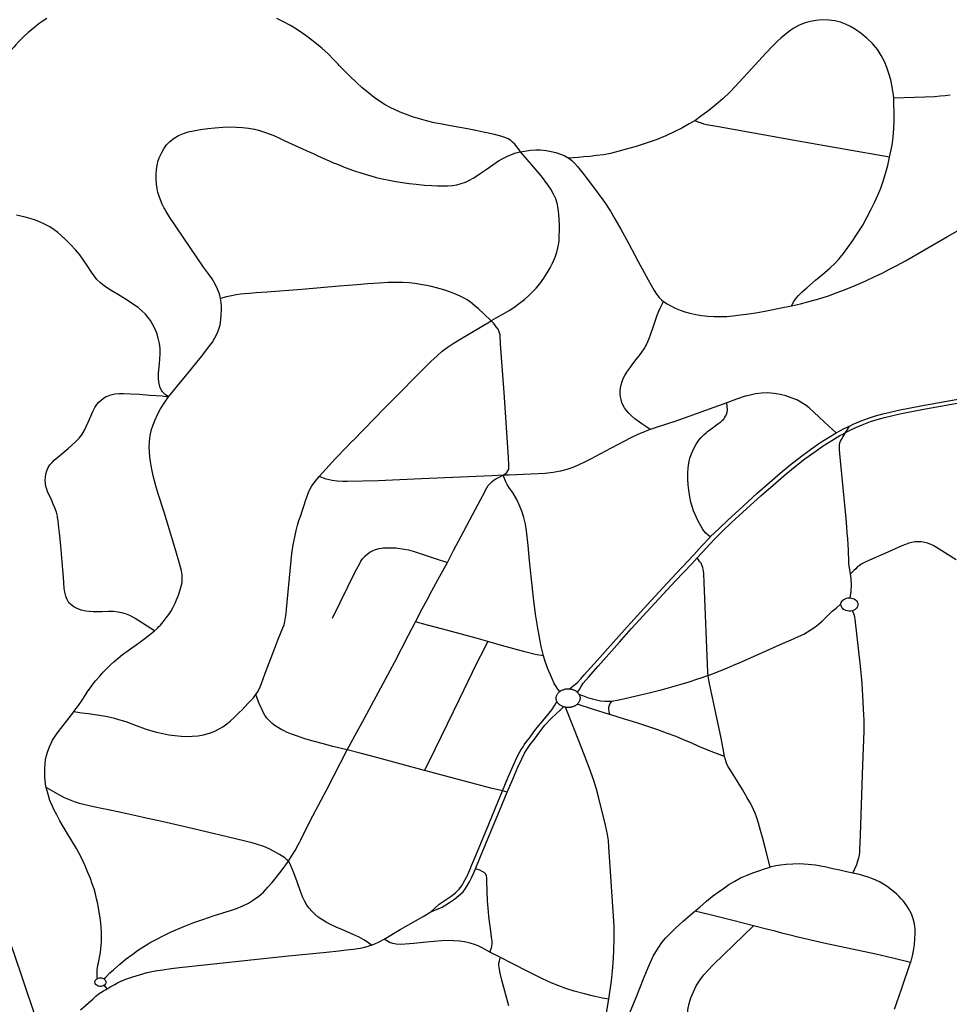
# Model space of a CAD drawing. Extents: x -9.485 to -9.308, y 38.677 to 38.767.
# Drawn here: x -9.404 to -9.396, y 38.707 to 38.716 of the extents above; entities that cross this region are included whole.
import ezdxf

# ---------------------------------------------------------------- set-up
doc = ezdxf.new("R2010")
doc.units = 0

msp = doc.modelspace()

# ---------------------------------------------------------------- linework, layer by layer
at = {"layer": 'hierarquia_viaria'}
for points in [[(-9.404223, 38.716449), (-9.404266, 38.71642), (-9.404307, 38.71639), (-9.404351, 38.716354), (-9.404394, 38.71632), (-9.404437, 38.716281), (-9.404481, 38.716237), (-9.404509, 38.716206), (-9.404522, 38.716191), (-9.404558, 38.716149), (-9.404593, 38.716104), (-9.40463, 38.716054), (-9.404669, 38.715995), (-9.404697, 38.715951), (-9.404724, 38.7159)], [(-9.399893, 38.715231), (-9.399911, 38.715258), (-9.399927, 38.715279), (-9.399944, 38.7153), (-9.399964, 38.71532), (-9.399981, 38.715335), (-9.400004, 38.715349), (-9.400026, 38.715358), (-9.400044, 38.715365), (-9.400072, 38.715374), (-9.400128, 38.715388), (-9.400215, 38.715407), (-9.400217, 38.715408), (-9.400299, 38.715425), (-9.400377, 38.71544), (-9.400445, 38.715453), (-9.400531, 38.715468), (-9.400608, 38.715482), (-9.40068, 38.715496), (-9.400752, 38.715513), (-9.400816, 38.715531), (-9.400878, 38.71555), (-9.400942, 38.715573), (-9.400991, 38.715592), (-9.401038, 38.715613), (-9.401083, 38.715635), (-9.401128, 38.715661), (-9.40118, 38.715692), (-9.401231, 38.715728), (-9.401281, 38.715768), (-9.401339, 38.715816), (-9.401392, 38.715864), (-9.401453, 38.715921), (-9.401497, 38.715966), (-9.401549, 38.71602), (-9.401559, 38.71603), (-9.401594, 38.716067), (-9.401597, 38.71607), (-9.401651, 38.716125), (-9.401707, 38.716178), (-9.401772, 38.716231), (-9.401838, 38.716281), (-9.401883, 38.716311), (-9.401941, 38.716351), (-9.401993, 38.716384), (-9.402057, 38.716418), (-9.40212, 38.716448)], [(-9.396479, 38.715724), (-9.396484, 38.715769), (-9.396489, 38.715799), (-9.396493, 38.715824), (-9.396507, 38.715887), (-9.396523, 38.715945), (-9.396542, 38.716), (-9.396563, 38.716055), (-9.396593, 38.716111), (-9.396625, 38.716162), (-9.396673, 38.716219), (-9.396725, 38.71627), (-9.396777, 38.716312), (-9.396829, 38.716349), (-9.396873, 38.716375), (-9.396919, 38.716398), (-9.396967, 38.716415), (-9.397019, 38.716427), (-9.397073, 38.716435), (-9.397133, 38.716436), (-9.397191, 38.716432), (-9.397241, 38.716423), (-9.39729, 38.716409), (-9.397343, 38.716388), (-9.397392, 38.71636), (-9.39742, 38.716341), (-9.397442, 38.716326), (-9.397493, 38.716284), (-9.39751, 38.716269), (-9.397541, 38.716241), (-9.397592, 38.716194), (-9.397647, 38.716136), (-9.397854, 38.715911), (-9.397976, 38.71578), (-9.398043, 38.715716), (-9.398099, 38.715667), (-9.39817, 38.715609), (-9.398235, 38.715561), (-9.398299, 38.715515)], [(-9.396517, 38.71518), (-9.396495, 38.715292), (-9.396485, 38.715364), (-9.396478, 38.715442), (-9.396476, 38.715513), (-9.396476, 38.715592), (-9.396477, 38.715665), (-9.396479, 38.715724)], [(-9.396479, 38.715724), (-9.396194, 38.715733), (-9.396107, 38.715737), (-9.396054, 38.715741), (-9.396008, 38.715745), (-9.395963, 38.715752)], [(-9.398299, 38.715515), (-9.398348, 38.715485), (-9.398416, 38.715448), (-9.398481, 38.715415), (-9.398563, 38.715376), (-9.39865, 38.715341), (-9.398733, 38.715312), (-9.398835, 38.71528), (-9.398924, 38.715254), (-9.399001, 38.715233), (-9.399069, 38.715216), (-9.399134, 38.715204), (-9.399196, 38.715196), (-9.399258, 38.715189), (-9.399314, 38.715183), (-9.399365, 38.715178), (-9.399449, 38.715172)], [(-9.396517, 38.71518), (-9.397354, 38.715328), (-9.39808, 38.715458), (-9.39819, 38.715478), (-9.398214, 38.715484), (-9.398237, 38.715491), (-9.398267, 38.715502), (-9.398299, 38.715515)], [(-9.402633, 38.713891), (-9.402645, 38.713932), (-9.402662, 38.713974), (-9.402684, 38.714022), (-9.402711, 38.714069), (-9.402743, 38.714114), (-9.40279, 38.714177), (-9.403097, 38.71463), (-9.403132, 38.714685), (-9.403147, 38.714711), (-9.403152, 38.71472), (-9.403168, 38.714752), (-9.403184, 38.71479), (-9.403196, 38.714824), (-9.403206, 38.71486), (-9.403213, 38.714895), (-9.40322, 38.714934), (-9.403223, 38.71498), (-9.403223, 38.715022), (-9.40322, 38.715067), (-9.403214, 38.715108), (-9.403203, 38.71515), (-9.403194, 38.715173), (-9.403191, 38.715183), (-9.403188, 38.715189), (-9.403171, 38.715225), (-9.403153, 38.715257), (-9.403128, 38.715293), (-9.403097, 38.715326), (-9.403059, 38.715355), (-9.403018, 38.715379), (-9.402974, 38.715397), (-9.40293, 38.715412), (-9.402881, 38.715423), (-9.402816, 38.715435), (-9.40275, 38.715445), (-9.402686, 38.715451), (-9.402613, 38.715456), (-9.402551, 38.715459), (-9.402488, 38.715457), (-9.402434, 38.715453), (-9.402379, 38.715446), (-9.402325, 38.715436), (-9.402277, 38.715425), (-9.402231, 38.715411), (-9.402188, 38.715395), (-9.402148, 38.715379), (-9.402088, 38.715352), (-9.402083, 38.71535), (-9.402051, 38.715335), (-9.40185, 38.715243), (-9.401788, 38.715215), (-9.401738, 38.715191), (-9.401689, 38.715169), (-9.401641, 38.715148), (-9.401595, 38.715128), (-9.401584, 38.715124), (-9.401544, 38.715107), (-9.401496, 38.715088), (-9.401452, 38.715071), (-9.401403, 38.715054), (-9.401361, 38.715041), (-9.401312, 38.715025), (-9.40126, 38.71501), (-9.40121, 38.714997), (-9.401157, 38.714983), (-9.401093, 38.71497), (-9.401031, 38.71496), (-9.40097, 38.71495), (-9.400908, 38.714942), (-9.400847, 38.714935), (-9.400769, 38.714927), (-9.400701, 38.714922), (-9.400651, 38.714919), (-9.400602, 38.714919), (-9.400558, 38.71492), (-9.400513, 38.714924), (-9.400475, 38.71493), (-9.400435, 38.71494), (-9.400394, 38.714954), (-9.400358, 38.714971), (-9.400324, 38.71499), (-9.40029, 38.715011), (-9.400251, 38.715038), (-9.400204, 38.71507), (-9.400145, 38.715112), (-9.400092, 38.715148), (-9.400053, 38.71517), (-9.400011, 38.715192), (-9.399974, 38.715207), (-9.399933, 38.715221), (-9.399893, 38.715231)], [(-9.400158, 38.713688), (-9.400113, 38.713713), (-9.400039, 38.713755), (-9.39999, 38.713784), (-9.39994, 38.713817), (-9.3999, 38.713846), (-9.399856, 38.71388), (-9.399812, 38.713919), (-9.399778, 38.713953), (-9.399748, 38.713985), (-9.399716, 38.714025), (-9.399678, 38.714077), (-9.399647, 38.714125), (-9.39962, 38.714171), (-9.399598, 38.714213), (-9.399574, 38.714267), (-9.399559, 38.714314), (-9.399547, 38.714366), (-9.399539, 38.714414), (-9.399537, 38.714463), (-9.399536, 38.714512), (-9.399536, 38.714563), (-9.399537, 38.714609), (-9.39954, 38.714662), (-9.399546, 38.714713), (-9.399556, 38.714762), (-9.399568, 38.714801), (-9.399589, 38.714843), (-9.399614, 38.714888), (-9.399641, 38.71493), (-9.399701, 38.715007), (-9.399791, 38.715113), (-9.399893, 38.715231)], [(-9.399893, 38.715231), (-9.399801, 38.715245), (-9.399751, 38.715248), (-9.399708, 38.715247), (-9.399658, 38.715242), (-9.399611, 38.715234), (-9.399568, 38.715223), (-9.399526, 38.71521), (-9.399486, 38.715193), (-9.399449, 38.715172)], [(-9.399449, 38.715172), (-9.399421, 38.71515), (-9.399397, 38.715127), (-9.399396, 38.715125), (-9.399371, 38.715096), (-9.399323, 38.715035), (-9.399225, 38.714906), (-9.399139, 38.71479), (-9.399115, 38.714757), (-9.399093, 38.714725), (-9.39907, 38.714687), (-9.39903, 38.714619), (-9.398975, 38.714522), (-9.398904, 38.714394), (-9.398815, 38.714228), (-9.398797, 38.714193), (-9.398725, 38.714059), (-9.398698, 38.714011), (-9.39867, 38.713964), (-9.398647, 38.71393), (-9.398624, 38.7139), (-9.398603, 38.713878), (-9.398584, 38.713861), (-9.398583, 38.713861)], [(-9.397415, 38.713823), (-9.397393, 38.713861), (-9.397371, 38.713892), (-9.397349, 38.713918), (-9.397318, 38.713949), (-9.397274, 38.713988), (-9.397193, 38.714056), (-9.397109, 38.714128), (-9.39706, 38.714171), (-9.397018, 38.714211), (-9.396982, 38.71425), (-9.396938, 38.714301), (-9.396898, 38.714356), (-9.396854, 38.714421), (-9.396827, 38.714461), (-9.396806, 38.714491), (-9.396763, 38.71456), (-9.396725, 38.714629), (-9.396688, 38.714699), (-9.396654, 38.714768), (-9.396624, 38.714833), (-9.396598, 38.714899), (-9.396576, 38.714962), (-9.396555, 38.715032), (-9.396534, 38.715105), (-9.396517, 38.71518)], [(-9.40311, 38.71299), (-9.403141, 38.713013), (-9.403164, 38.713036), (-9.403172, 38.713046), (-9.403186, 38.713072), (-9.403197, 38.713125), (-9.403201, 38.713166), (-9.403201, 38.713167), (-9.4032, 38.713206), (-9.403196, 38.713264), (-9.40319, 38.713333), (-9.403186, 38.713388), (-9.403187, 38.713433), (-9.403192, 38.713479), (-9.403203, 38.713528), (-9.403217, 38.713572), (-9.403236, 38.713614), (-9.403256, 38.713655), (-9.403275, 38.713688), (-9.403298, 38.71372), (-9.403321, 38.713746), (-9.403353, 38.713776), (-9.403387, 38.713806), (-9.403421, 38.713829), (-9.403479, 38.713868), (-9.403552, 38.713914), (-9.403635, 38.713963), (-9.403695, 38.714001), (-9.403732, 38.714032), (-9.403764, 38.714064), (-9.40379, 38.714096), (-9.403814, 38.714131), (-9.403853, 38.71419), (-9.403887, 38.71424), (-9.403922, 38.714288), (-9.40396, 38.714334), (-9.404006, 38.714384), (-9.404055, 38.714432), (-9.404091, 38.714466), (-9.404122, 38.714493), (-9.404156, 38.714518), (-9.404196, 38.714544), (-9.404245, 38.71457), (-9.404296, 38.714592), (-9.404335, 38.714608), (-9.404376, 38.714621), (-9.40442, 38.714633), (-9.404499, 38.714651)], [(-9.397415, 38.713823), (-9.397332, 38.713842), (-9.397242, 38.713865), (-9.397164, 38.713887), (-9.397076, 38.713915), (-9.397007, 38.71394), (-9.396929, 38.713969), (-9.396863, 38.713996), (-9.396789, 38.714027), (-9.396728, 38.714055), (-9.396653, 38.71409), (-9.396584, 38.714122), (-9.396511, 38.71416), (-9.39645, 38.714191), (-9.396373, 38.714235), (-9.395987, 38.714455), (-9.395718, 38.714609)], [(-9.400161, 38.713686), (-9.400228, 38.713748), (-9.400277, 38.713795), (-9.400308, 38.713824), (-9.400349, 38.713857), (-9.400378, 38.713876), (-9.400408, 38.713894), (-9.400443, 38.713912), (-9.400486, 38.71393), (-9.400533, 38.713949), (-9.400594, 38.713968), (-9.40066, 38.713987), (-9.400718, 38.714001), (-9.400769, 38.714011), (-9.400807, 38.714018), (-9.400857, 38.714026), (-9.400911, 38.714032), (-9.400969, 38.714036), (-9.40104, 38.714037), (-9.401102, 38.714036), (-9.401185, 38.714031), (-9.401288, 38.714024), (-9.401385, 38.714016), (-9.401548, 38.714002), (-9.401892, 38.713972), (-9.40221, 38.713948), (-9.402307, 38.713941), (-9.40237, 38.713936), (-9.402419, 38.713932), (-9.402453, 38.713928), (-9.402492, 38.713923), (-9.402535, 38.713915), (-9.402579, 38.713905), (-9.402633, 38.713891)], [(-9.40311, 38.71299), (-9.403067, 38.713044), (-9.403028, 38.713091), (-9.402956, 38.71318), (-9.402901, 38.713247), (-9.402848, 38.713311), (-9.402796, 38.713376), (-9.402743, 38.713445), (-9.402709, 38.713492), (-9.402685, 38.713529), (-9.402664, 38.713569), (-9.402649, 38.71361), (-9.402639, 38.713648), (-9.402632, 38.713695), (-9.402627, 38.713745), (-9.402626, 38.713782), (-9.402626, 38.713818), (-9.402628, 38.713854), (-9.402633, 38.713891)], [(-9.398706, 38.712693), (-9.398745, 38.712719), (-9.398782, 38.712745), (-9.398845, 38.712791), (-9.398878, 38.712818), (-9.398902, 38.712841), (-9.398923, 38.712866), (-9.39894, 38.712889), (-9.398953, 38.712913), (-9.398964, 38.712939), (-9.398972, 38.712965), (-9.398978, 38.712992), (-9.398981, 38.713016), (-9.398981, 38.713045), (-9.398978, 38.713073), (-9.398972, 38.713102), (-9.398963, 38.71313), (-9.398952, 38.713159), (-9.398937, 38.713187), (-9.39892, 38.713215), (-9.398902, 38.713242), (-9.398881, 38.713272), (-9.398856, 38.713305), (-9.398833, 38.713333), (-9.398808, 38.713365), (-9.398783, 38.713399), (-9.398762, 38.713429), (-9.398749, 38.713452), (-9.398741, 38.713467), (-9.398737, 38.713474), (-9.398726, 38.713497), (-9.398715, 38.713523), (-9.398699, 38.713568), (-9.398676, 38.713638), (-9.398641, 38.713736), (-9.398627, 38.713774), (-9.398616, 38.7138), (-9.3986, 38.713831), (-9.398584, 38.713861)], [(-9.398583, 38.713861), (-9.398552, 38.713842), (-9.398516, 38.713822), (-9.398476, 38.713802), (-9.398431, 38.713783), (-9.398388, 38.713768), (-9.398343, 38.713755), (-9.39829, 38.713744), (-9.398233, 38.713735), (-9.398178, 38.713729), (-9.398121, 38.713726), (-9.398061, 38.713725), (-9.398006, 38.713726), (-9.39795, 38.713731), (-9.397881, 38.713739), (-9.397805, 38.71375), (-9.397722, 38.713763), (-9.397626, 38.713781), (-9.397523, 38.7138), (-9.397415, 38.713823)], [(-9.401731, 38.712262), (-9.401671, 38.712331), (-9.401614, 38.712393), (-9.401588, 38.712421), (-9.401567, 38.712443), (-9.401424, 38.712592), (-9.401423, 38.712593), (-9.401131, 38.712889), (-9.400711, 38.713314), (-9.400655, 38.713367), (-9.400609, 38.713408), (-9.400562, 38.713442), (-9.400506, 38.713478), (-9.400451, 38.713512), (-9.400161, 38.713686), (-9.40016, 38.713687), (-9.400158, 38.713688)], [(-9.400051, 38.712274), (-9.400046, 38.712278), (-9.400033, 38.712287), (-9.400018, 38.712299), (-9.400006, 38.712313), (-9.399999, 38.712329), (-9.399998, 38.712369), (-9.400002, 38.712437), (-9.400042, 38.713029), (-9.400073, 38.713471), (-9.400079, 38.713557), (-9.400086, 38.713585), (-9.400097, 38.713608), (-9.400113, 38.713632), (-9.400127, 38.713649), (-9.400139, 38.713664), (-9.400161, 38.713686)], [(-9.403238, 38.710851), (-9.403414, 38.710964), (-9.403435, 38.710977), (-9.403463, 38.710991), (-9.403495, 38.711005), (-9.403537, 38.711018), (-9.403574, 38.711024), (-9.403614, 38.711028), (-9.40366, 38.711028), (-9.403718, 38.711026), (-9.403764, 38.711026), (-9.4038, 38.711026), (-9.403834, 38.711029), (-9.403866, 38.711033), (-9.403907, 38.711042), (-9.403944, 38.711055), (-9.403975, 38.711071), (-9.404, 38.711089), (-9.40402, 38.711109), (-9.404037, 38.711137), (-9.40405, 38.71117), (-9.404058, 38.711204), (-9.404063, 38.711243), (-9.404068, 38.71129), (-9.404071, 38.711342), (-9.404076, 38.711412), (-9.404082, 38.711483), (-9.404095, 38.711629), (-9.404107, 38.711747), (-9.404107, 38.711749), (-9.404115, 38.711821), (-9.404119, 38.71186), (-9.404124, 38.711888), (-9.404125, 38.711899), (-9.404135, 38.711936), (-9.404148, 38.711975), (-9.404163, 38.712011), (-9.40418, 38.71205), (-9.404196, 38.712083), (-9.404212, 38.712118), (-9.404223, 38.712148), (-9.40423, 38.712172), (-9.404235, 38.712199), (-9.404238, 38.712228), (-9.404236, 38.712255), (-9.404232, 38.712283), (-9.404223, 38.712316), (-9.404209, 38.712344), (-9.404194, 38.712368), (-9.404174, 38.712392), (-9.404152, 38.712414), (-9.404126, 38.712436), (-9.404047, 38.712503), (-9.404028, 38.71252), (-9.403963, 38.712578), (-9.403928, 38.712613), (-9.403903, 38.712645), (-9.403882, 38.71268), (-9.40386, 38.712726), (-9.403842, 38.712766), (-9.40382, 38.712814), (-9.403801, 38.712858), (-9.403799, 38.712862), (-9.403783, 38.712893), (-9.403764, 38.712921), (-9.403746, 38.712943), (-9.403722, 38.712964), (-9.403695, 38.712984), (-9.403679, 38.712993), (-9.403669, 38.712998), (-9.403637, 38.71301), (-9.4036, 38.713017), (-9.403561, 38.713021), (-9.403544, 38.713022), (-9.403521, 38.713022), (-9.403456, 38.713019), (-9.403374, 38.713014), (-9.40328, 38.713007), (-9.403168, 38.712999), (-9.40311, 38.71299)], [(-9.403238, 38.710851), (-9.403211, 38.710876), (-9.403197, 38.710891), (-9.403184, 38.710904), (-9.403159, 38.710934), (-9.40313, 38.71097), (-9.403108, 38.711001), (-9.403089, 38.71103), (-9.403068, 38.711069), (-9.40305, 38.711105), (-9.403036, 38.711136), (-9.403018, 38.711178), (-9.403005, 38.711218), (-9.402993, 38.711259), (-9.402986, 38.711295), (-9.402984, 38.711333), (-9.402986, 38.711363), (-9.402991, 38.711399), (-9.402999, 38.711433), (-9.403009, 38.711467), (-9.403044, 38.711582), (-9.403151, 38.711936), (-9.403204, 38.712104), (-9.403226, 38.712178), (-9.403238, 38.712223), (-9.403249, 38.712268), (-9.40326, 38.712315), (-9.403269, 38.712362), (-9.403276, 38.7124), (-9.403281, 38.712442), (-9.403285, 38.712487), (-9.403287, 38.712534), (-9.403285, 38.712576), (-9.403281, 38.712616), (-9.403275, 38.712652), (-9.403266, 38.712693), (-9.403251, 38.712736), (-9.403232, 38.712782), (-9.403209, 38.71283), (-9.403182, 38.712882), (-9.403143, 38.712943), (-9.40311, 38.71299)], [(-9.397004, 38.712661), (-9.397072, 38.712724), (-9.397251, 38.71289), (-9.397281, 38.712912), (-9.397324, 38.712939), (-9.397328, 38.712942), (-9.397366, 38.712963), (-9.397416, 38.712983), (-9.397467, 38.713), (-9.397518, 38.713012), (-9.397571, 38.713021), (-9.397632, 38.713026), (-9.397687, 38.713024), (-9.39774, 38.713018), (-9.39783, 38.712998), (-9.397838, 38.712996), (-9.397916, 38.712969), (-9.398004, 38.712936)], [(-9.396919, 38.712664), (-9.396907, 38.712671), (-9.396883, 38.712682), (-9.396826, 38.71271), (-9.396754, 38.71274), (-9.396692, 38.712764), (-9.396631, 38.712783), (-9.396564, 38.712801), (-9.396499, 38.712818), (-9.396423, 38.712835), (-9.396222, 38.712874), (-9.395797, 38.71295), (-9.395659, 38.712973), (-9.395627, 38.712978)], [(-9.396885, 38.712724), (-9.39685, 38.71274), (-9.396776, 38.712772), (-9.396711, 38.712796), (-9.396647, 38.712816), (-9.39658, 38.712835), (-9.396513, 38.712852), (-9.396437, 38.71287), (-9.396232, 38.712909), (-9.395808, 38.712985), (-9.395649, 38.713011)], [(-9.398004, 38.712936), (-9.398471, 38.712769), (-9.39865, 38.712712), (-9.398706, 38.712693), (-9.398706, 38.712693)], [(-9.398156, 38.711711), (-9.398176, 38.711728), (-9.398198, 38.711746), (-9.398215, 38.711765), (-9.398229, 38.711784), (-9.398244, 38.711812), (-9.39827, 38.711862), (-9.398294, 38.711916), (-9.398309, 38.71195), (-9.398323, 38.711988), (-9.398334, 38.712028), (-9.398344, 38.712078), (-9.398353, 38.712138), (-9.398359, 38.712187), (-9.398362, 38.712238), (-9.398362, 38.712293), (-9.39836, 38.712343), (-9.398354, 38.712386), (-9.398343, 38.712429), (-9.398329, 38.71247), (-9.398306, 38.712519), (-9.398284, 38.712559), (-9.39826, 38.712594), (-9.398239, 38.712618), (-9.398213, 38.712646), (-9.398195, 38.712663), (-9.398183, 38.712673), (-9.398162, 38.71269), (-9.398139, 38.712706), (-9.3981, 38.712734), (-9.398077, 38.71275), (-9.398061, 38.712763), (-9.398044, 38.712778), (-9.398034, 38.712787), (-9.398025, 38.712799), (-9.398016, 38.712813), (-9.398005, 38.712834), (-9.398001, 38.712851), (-9.397999, 38.712873), (-9.398004, 38.712936)], [(-9.397004, 38.712661), (-9.396971, 38.71268), (-9.396933, 38.7127), (-9.396885, 38.712724)], [(-9.396919, 38.712664), (-9.396906, 38.712686), (-9.396885, 38.712724)], [(-9.398706, 38.712693), (-9.398751, 38.712675), (-9.398819, 38.712647), (-9.398884, 38.712615), (-9.399069, 38.712518), (-9.399251, 38.712421), (-9.399307, 38.712393), (-9.399359, 38.712369), (-9.399364, 38.712367), (-9.399414, 38.712345), (-9.399469, 38.712326), (-9.399527, 38.712312), (-9.399593, 38.712299), (-9.399665, 38.712291), (-9.399797, 38.712284), (-9.399994, 38.712276), (-9.400051, 38.712274)], [(-9.398276, 38.711519), (-9.398271, 38.711525), (-9.398195, 38.711607), (-9.398121, 38.711688), (-9.398038, 38.711769), (-9.397964, 38.711839), (-9.397822, 38.711969), (-9.397694, 38.712086), (-9.39758, 38.712185), (-9.397483, 38.712268), (-9.397396, 38.712342), (-9.397291, 38.712424), (-9.39721, 38.712482), (-9.397124, 38.712542), (-9.397045, 38.712592), (-9.396972, 38.712636), (-9.396945, 38.712651), (-9.396919, 38.712664)], [(-9.398156, 38.711711), (-9.398073, 38.711791), (-9.398, 38.711861), (-9.397857, 38.711992), (-9.397729, 38.712109), (-9.397614, 38.712209), (-9.397517, 38.712293), (-9.397429, 38.712366), (-9.397323, 38.712449), (-9.397241, 38.712509), (-9.397154, 38.712569), (-9.397075, 38.71262), (-9.397004, 38.712661)], [(-9.396874, 38.711374), (-9.396885, 38.71143), (-9.396886, 38.711437), (-9.39689, 38.711476), (-9.396891, 38.711528), (-9.396892, 38.711541), (-9.396892, 38.711589), (-9.396895, 38.711641), (-9.396899, 38.711693), (-9.396904, 38.711746), (-9.396908, 38.711802), (-9.396913, 38.711878), (-9.396969, 38.712439), (-9.396975, 38.712506), (-9.396976, 38.712536), (-9.396975, 38.71255), (-9.396971, 38.712569), (-9.396966, 38.712585), (-9.396958, 38.712602), (-9.396946, 38.712623), (-9.396927, 38.712652), (-9.396919, 38.712664)], [(-9.402311, 38.710269), (-9.40231, 38.71027), (-9.402289, 38.710302), (-9.402272, 38.710339), (-9.402259, 38.71037), (-9.402228, 38.710457), (-9.40219, 38.71056), (-9.402144, 38.710678), (-9.402106, 38.710775), (-9.402064, 38.710879), (-9.402053, 38.710908), (-9.402046, 38.710936), (-9.402039, 38.710973), (-9.402035, 38.711006), (-9.402031, 38.71105), (-9.401983, 38.711559), (-9.401977, 38.711598), (-9.40197, 38.711637), (-9.401961, 38.711682), (-9.401952, 38.711724), (-9.401942, 38.711769), (-9.40193, 38.711817), (-9.401917, 38.71186), (-9.401901, 38.711907), (-9.401888, 38.711946), (-9.401863, 38.71202), (-9.401862, 38.712024), (-9.401845, 38.712074), (-9.40183, 38.712117), (-9.401821, 38.712138), (-9.401817, 38.712145), (-9.4018, 38.712176), (-9.401768, 38.712218), (-9.401731, 38.712262)], [(-9.400051, 38.712274), (-9.400151, 38.71227), (-9.400296, 38.712263), (-9.400797, 38.712241), (-9.401193, 38.712224), (-9.401475, 38.712217), (-9.401515, 38.712218), (-9.401568, 38.71222), (-9.401615, 38.712226), (-9.401667, 38.712239), (-9.401731, 38.712262)], [(-9.40056, 38.711477), (-9.400503, 38.711585), (-9.40041, 38.711763), (-9.400303, 38.711965), (-9.400237, 38.71209), (-9.4002, 38.712158), (-9.400186, 38.712179), (-9.400168, 38.7122), (-9.40015, 38.712217), (-9.400132, 38.712231), (-9.400116, 38.712242), (-9.400094, 38.712254), (-9.400051, 38.712274)], [(-9.399682, 38.710623), (-9.399703, 38.710708), (-9.399733, 38.710877), (-9.399754, 38.711005), (-9.399773, 38.711155), (-9.399791, 38.71132), (-9.399809, 38.711493), (-9.39982, 38.711631), (-9.399836, 38.711767), (-9.399847, 38.711826), (-9.399862, 38.711887), (-9.39988, 38.711946), (-9.399904, 38.712004), (-9.399926, 38.712051), (-9.39996, 38.71211), (-9.399999, 38.712164), (-9.400015, 38.71219), (-9.400027, 38.712215), (-9.400051, 38.712274)], [(-9.399444, 38.710322), (-9.399412, 38.710345), (-9.399375, 38.710377), (-9.39934, 38.710412), (-9.399308, 38.710449), (-9.399219, 38.71055), (-9.398917, 38.71089), (-9.398884, 38.710925), (-9.398701, 38.711126), (-9.39851, 38.711331), (-9.398363, 38.711488), (-9.398312, 38.711542), (-9.398307, 38.711547), (-9.398233, 38.711628), (-9.398159, 38.711709), (-9.398156, 38.711711)], [(-9.395908, 38.711501), (-9.396087, 38.711615), (-9.396118, 38.711631), (-9.396145, 38.711644), (-9.396171, 38.711653), (-9.396196, 38.711659), (-9.396228, 38.711665), (-9.396257, 38.711667), (-9.396286, 38.711665), (-9.396314, 38.71166), (-9.396342, 38.711653), (-9.396372, 38.711642), (-9.396404, 38.711629), (-9.396532, 38.711572), (-9.396701, 38.711497), (-9.39674, 38.711481), (-9.396759, 38.71147), (-9.396777, 38.71146), (-9.396795, 38.711447), (-9.396812, 38.711433), (-9.396827, 38.71142), (-9.396845, 38.711403), (-9.396874, 38.711374)], [(-9.401611, 38.710967), (-9.4014, 38.711397), (-9.401362, 38.711468), (-9.40135, 38.711489), (-9.401335, 38.711511), (-9.401316, 38.711533), (-9.401315, 38.711534), (-9.401293, 38.711553), (-9.401268, 38.71157), (-9.401244, 38.711584), (-9.401216, 38.711596), (-9.401185, 38.711604), (-9.401147, 38.71161), (-9.401108, 38.711612), (-9.401068, 38.711612), (-9.401063, 38.711611), (-9.401031, 38.71161), (-9.400994, 38.711606), (-9.400953, 38.711599), (-9.400917, 38.711592), (-9.400874, 38.71158), (-9.400791, 38.711554), (-9.400671, 38.711514), (-9.40056, 38.711477)], [(-9.400851, 38.710934), (-9.400792, 38.711052), (-9.400743, 38.711141), (-9.400701, 38.711219), (-9.400628, 38.711352), (-9.40056, 38.711477)], [(-9.399369, 38.710288), (-9.399366, 38.710295), (-9.399353, 38.710317), (-9.399337, 38.710344), (-9.399318, 38.710373), (-9.399295, 38.7104), (-9.39927, 38.710429), (-9.399182, 38.710529), (-9.398987, 38.710748), (-9.398879, 38.710869), (-9.398663, 38.711105), (-9.398473, 38.71131), (-9.398326, 38.711466), (-9.398276, 38.711519)], [(-9.398176, 38.710444), (-9.398179, 38.71047), (-9.398213, 38.711295), (-9.398216, 38.711373), (-9.398218, 38.711399), (-9.39822, 38.711414), (-9.398225, 38.711432), (-9.398233, 38.711453), (-9.398241, 38.71147), (-9.398251, 38.711484), (-9.39827, 38.71151), (-9.398276, 38.711519)], [(-9.396876, 38.711154), (-9.396869, 38.711213), (-9.396865, 38.711273), (-9.396867, 38.711331), (-9.396874, 38.711374)], [(-9.398176, 38.710444), (-9.398082, 38.71048), (-9.398, 38.710514), (-9.397943, 38.710539), (-9.397877, 38.710567), (-9.397495, 38.710735), (-9.397416, 38.71077), (-9.39735, 38.7108), (-9.397301, 38.710823), (-9.397269, 38.710842), (-9.397233, 38.710865), (-9.397201, 38.710887), (-9.397169, 38.710909), (-9.397134, 38.71094), (-9.397107, 38.710967), (-9.397079, 38.710995), (-9.397041, 38.711031), (-9.397007, 38.711059), (-9.396962, 38.711098)], [(-9.396962, 38.711098), (-9.39696, 38.71111), (-9.396954, 38.711121), (-9.396945, 38.711132), (-9.396934, 38.71114), (-9.396924, 38.711146), (-9.396912, 38.71115), (-9.3969, 38.711153), (-9.396888, 38.711154), (-9.396876, 38.711154)], [(-9.396857, 38.711036), (-9.396872, 38.711033), (-9.396888, 38.711032), (-9.396903, 38.711034), (-9.396918, 38.711038), (-9.396931, 38.711044), (-9.396941, 38.711051), (-9.396949, 38.711059), (-9.396954, 38.711066), (-9.396958, 38.711074), (-9.396962, 38.711086), (-9.396962, 38.711098)], [(-9.396876, 38.711154), (-9.396864, 38.711152), (-9.396852, 38.711149), (-9.39684, 38.711144), (-9.396829, 38.711136), (-9.396819, 38.711127), (-9.396812, 38.711116), (-9.396807, 38.711104), (-9.396806, 38.711092), (-9.396808, 38.71108), (-9.396813, 38.711068), (-9.39682, 38.711058), (-9.396831, 38.711048), (-9.396843, 38.711041), (-9.396857, 38.711036)], [(-9.396852, 38.708638), (-9.396817, 38.708716), (-9.396806, 38.708751), (-9.396798, 38.708777), (-9.396793, 38.708802), (-9.39679, 38.708828), (-9.396788, 38.70886), (-9.396787, 38.708912), (-9.396784, 38.708987), (-9.396761, 38.709624), (-9.39675, 38.709935), (-9.396751, 38.710011), (-9.396751, 38.710042), (-9.396752, 38.710077), (-9.396759, 38.710202), (-9.396769, 38.710372), (-9.396782, 38.71053), (-9.396831, 38.710959), (-9.396834, 38.710976), (-9.396838, 38.710992), (-9.396845, 38.711009), (-9.396857, 38.711036)], [(-9.401477, 38.709763), (-9.401317, 38.710053), (-9.401042, 38.710569), (-9.400917, 38.710811), (-9.400851, 38.710934)], [(-9.40019, 38.710755), (-9.400297, 38.710786), (-9.400557, 38.710856), (-9.400788, 38.710917), (-9.400851, 38.710934)], [(-9.403975, 38.710114), (-9.403934, 38.710169), (-9.4039, 38.710219), (-9.403873, 38.71026), (-9.403843, 38.710306), (-9.403842, 38.710307), (-9.403808, 38.710354), (-9.403776, 38.710395), (-9.403771, 38.7104), (-9.403738, 38.710439), (-9.403707, 38.710474), (-9.403674, 38.710507), (-9.403639, 38.71054), (-9.403609, 38.710568), (-9.40357, 38.710602), (-9.403529, 38.710636), (-9.403479, 38.710673), (-9.403407, 38.710725), (-9.403339, 38.710773), (-9.403298, 38.710803), (-9.403267, 38.710827), (-9.403238, 38.710851)], [(-9.400769, 38.709577), (-9.400725, 38.709665), (-9.40045, 38.710227), (-9.400291, 38.710556), (-9.400222, 38.710692), (-9.40019, 38.710755)], [(-9.399682, 38.710623), (-9.399756, 38.710637), (-9.399852, 38.71066), (-9.399986, 38.710696), (-9.400064, 38.710718), (-9.40019, 38.710755)], [(-9.399533, 38.710297), (-9.399549, 38.710318), (-9.399565, 38.710342), (-9.399583, 38.710372), (-9.3996, 38.710407), (-9.399618, 38.71045), (-9.399641, 38.710505), (-9.399667, 38.710573), (-9.399682, 38.710623)], [(-9.398176, 38.710444), (-9.398235, 38.710422), (-9.398281, 38.710407), (-9.398352, 38.710384), (-9.398426, 38.710361), (-9.398531, 38.710331), (-9.398617, 38.710306), (-9.398704, 38.710285), (-9.398806, 38.71026), (-9.398976, 38.710221), (-9.399056, 38.710207)], [(-9.398025, 38.709703), (-9.39804, 38.709774), (-9.398056, 38.70987), (-9.398164, 38.710372), (-9.398173, 38.710419), (-9.398176, 38.710444)], [(-9.399558, 38.710206), (-9.399559, 38.710207), (-9.399561, 38.710212), (-9.399562, 38.710217), (-9.399564, 38.710222), (-9.399565, 38.710227), (-9.399565, 38.710233), (-9.399565, 38.710238), (-9.399565, 38.710243), (-9.399564, 38.710249), (-9.399563, 38.710254), (-9.399561, 38.710259), (-9.39956, 38.710264), (-9.399557, 38.710269), (-9.399554, 38.710274), (-9.399551, 38.710279), (-9.399548, 38.710283), (-9.399544, 38.710288), (-9.39954, 38.710292), (-9.399535, 38.710296), (-9.399533, 38.710297)], [(-9.399533, 38.710297), (-9.39953, 38.710299), (-9.399525, 38.710303), (-9.39952, 38.710306), (-9.399514, 38.710309), (-9.399508, 38.710312), (-9.399502, 38.710314), (-9.39949, 38.710318), (-9.399483, 38.71032), (-9.399476, 38.710321), (-9.39947, 38.710321), (-9.399463, 38.710322), (-9.399456, 38.710322), (-9.399449, 38.710322), (-9.399444, 38.710322)], [(-9.399444, 38.710322), (-9.399442, 38.710321), (-9.399436, 38.710321), (-9.399431, 38.71032), (-9.39943, 38.71032), (-9.399423, 38.710318), (-9.399416, 38.710316), (-9.39941, 38.710314), (-9.399404, 38.710312), (-9.399398, 38.710309), (-9.399392, 38.710306), (-9.399387, 38.710303), (-9.399382, 38.710299), (-9.399377, 38.710296), (-9.399373, 38.710292), (-9.399369, 38.710288)], [(-9.399357, 38.710271), (-9.399355, 38.710269), (-9.399353, 38.710264), (-9.399351, 38.710259), (-9.399349, 38.710254), (-9.399348, 38.710248), (-9.399347, 38.710243), (-9.399347, 38.710238), (-9.399347, 38.710232), (-9.399348, 38.710227), (-9.399349, 38.710222), (-9.39935, 38.710216), (-9.399352, 38.710211), (-9.399354, 38.710206), (-9.399357, 38.710201), (-9.39936, 38.710197), (-9.399363, 38.710192), (-9.399367, 38.710188), (-9.399371, 38.710183), (-9.399373, 38.710182)], [(-9.399369, 38.710288), (-9.399368, 38.710287), (-9.399365, 38.710283), (-9.399361, 38.710278), (-9.399358, 38.710274), (-9.399357, 38.710271)], [(-9.399056, 38.710207), (-9.399084, 38.710205), (-9.399121, 38.710207), (-9.39916, 38.71021), (-9.399197, 38.710217), (-9.399233, 38.710227), (-9.399275, 38.710241), (-9.399323, 38.710259), (-9.399357, 38.710271)], [(-9.403975, 38.710114), (-9.403901, 38.710104), (-9.403841, 38.710096), (-9.403781, 38.710088), (-9.403722, 38.710078), (-9.403669, 38.710068), (-9.403615, 38.710056), (-9.403567, 38.710043), (-9.403522, 38.71003), (-9.403492, 38.710019), (-9.40347, 38.710012), (-9.403406, 38.709988), (-9.403323, 38.709957), (-9.403274, 38.709942), (-9.40322, 38.709926), (-9.403162, 38.709914), (-9.403106, 38.709903), (-9.403052, 38.709895), (-9.402995, 38.709889), (-9.402943, 38.709886), (-9.402893, 38.709888), (-9.402842, 38.709893), (-9.402789, 38.709902), (-9.402734, 38.709917), (-9.402687, 38.709936), (-9.402648, 38.709956), (-9.402613, 38.709976), (-9.402577, 38.710001), (-9.402546, 38.710027), (-9.402509, 38.71006), (-9.402478, 38.710089), (-9.402422, 38.710144), (-9.40242, 38.710147), (-9.402371, 38.710199), (-9.402334, 38.710241), (-9.402311, 38.710269)], [(-9.401477, 38.709763), (-9.401607, 38.709796), (-9.401704, 38.709821), (-9.401788, 38.709844), (-9.401863, 38.709866), (-9.40193, 38.709888), (-9.401985, 38.709908), (-9.402031, 38.709927), (-9.402051, 38.709937), (-9.402073, 38.709947), (-9.402105, 38.709965), (-9.402134, 38.709985), (-9.402161, 38.710006), (-9.402187, 38.71003), (-9.40221, 38.710055), (-9.402229, 38.710081), (-9.402245, 38.71011), (-9.402261, 38.710144), (-9.402277, 38.71018), (-9.40229, 38.710213), (-9.402311, 38.710269)], [(-9.400057, 38.709389), (-9.400007, 38.709509), (-9.399959, 38.709618), (-9.399924, 38.709695), (-9.399897, 38.709747), (-9.399881, 38.709772), (-9.399868, 38.709793), (-9.399857, 38.70981), (-9.399842, 38.709831), (-9.399804, 38.709881), (-9.399753, 38.709949), (-9.399707, 38.710008), (-9.399641, 38.710084), (-9.399605, 38.710131), (-9.399577, 38.710172), (-9.399558, 38.710206)], [(-9.399497, 38.710157), (-9.399499, 38.710158), (-9.399506, 38.71016), (-9.399511, 38.710163), (-9.399517, 38.710166), (-9.399523, 38.710169), (-9.399528, 38.710172), (-9.399533, 38.710176), (-9.399538, 38.71018), (-9.399542, 38.710184), (-9.399546, 38.710188), (-9.39955, 38.710192), (-9.399553, 38.710197), (-9.399556, 38.710202), (-9.399558, 38.710206)], [(-9.399373, 38.710182), (-9.399375, 38.710179), (-9.39938, 38.710176), (-9.399384, 38.710172), (-9.399389, 38.710169), (-9.399396, 38.710165), (-9.399402, 38.710163), (-9.399407, 38.71016), (-9.399413, 38.710158), (-9.39942, 38.710156), (-9.399426, 38.710154), (-9.399433, 38.710153), (-9.399439, 38.710152), (-9.399446, 38.710151), (-9.399453, 38.710151), (-9.39946, 38.710151), (-9.399467, 38.710151), (-9.399473, 38.710152), (-9.399479, 38.710153)], [(-9.399076, 38.710087), (-9.399077, 38.710087), (-9.399233, 38.710136), (-9.399373, 38.710182)], [(-9.399076, 38.710087), (-9.399082, 38.710114), (-9.399085, 38.710138), (-9.399084, 38.710155), (-9.399079, 38.710173), (-9.399071, 38.710189), (-9.399056, 38.710207)], [(-9.404228, 38.709419), (-9.404233, 38.709452), (-9.404238, 38.709485), (-9.404241, 38.709519), (-9.404241, 38.709554), (-9.404241, 38.709595), (-9.404238, 38.709635), (-9.404233, 38.709673), (-9.404225, 38.709712), (-9.404213, 38.709753), (-9.404198, 38.709791), (-9.404184, 38.709824), (-9.404169, 38.709854), (-9.404146, 38.709889), (-9.404116, 38.709933), (-9.403976, 38.710113), (-9.403975, 38.710114)], [(-9.400013, 38.709378), (-9.399963, 38.709497), (-9.399915, 38.709607), (-9.39988, 38.709683), (-9.399854, 38.709733), (-9.39984, 38.709757), (-9.399827, 38.709776), (-9.399816, 38.709794), (-9.399809, 38.709803), (-9.399802, 38.709813), (-9.399765, 38.709863), (-9.399714, 38.70993), (-9.399668, 38.709989), (-9.399612, 38.71005), (-9.399567, 38.710093), (-9.399522, 38.710133), (-9.399497, 38.710157)], [(-9.399479, 38.710153), (-9.39948, 38.710153), (-9.399487, 38.710154), (-9.399493, 38.710156), (-9.399497, 38.710157)], [(-9.399084, 38.707484), (-9.39906, 38.707654), (-9.39905, 38.707745), (-9.399043, 38.707816), (-9.399039, 38.70792), (-9.399036, 38.70805), (-9.399036, 38.708152), (-9.399083, 38.708879), (-9.399088, 38.708937), (-9.399096, 38.708991), (-9.399114, 38.709075), (-9.399174, 38.709323), (-9.399197, 38.709405), (-9.399221, 38.709484), (-9.399264, 38.709604), (-9.399351, 38.70983), (-9.399479, 38.710153)], [(-9.398025, 38.709703), (-9.398125, 38.709739), (-9.398195, 38.709768), (-9.398261, 38.709796), (-9.398331, 38.709827), (-9.398401, 38.709857), (-9.398469, 38.709885), (-9.398557, 38.709918), (-9.398637, 38.709947), (-9.398728, 38.709978), (-9.398829, 38.710012), (-9.39895, 38.710049), (-9.399076, 38.710087)], [(-9.402013, 38.708748), (-9.401979, 38.708801), (-9.401953, 38.708844), (-9.401925, 38.708895), (-9.401913, 38.708916), (-9.4019, 38.708941), (-9.401814, 38.709114), (-9.401662, 38.709401), (-9.401477, 38.709763)], [(-9.400769, 38.709577), (-9.401228, 38.7097), (-9.401357, 38.709733), (-9.401477, 38.709763)], [(-9.397608, 38.708692), (-9.397656, 38.708871), (-9.397677, 38.708954), (-9.397698, 38.709028), (-9.397715, 38.709093), (-9.397731, 38.709144), (-9.397747, 38.709185), (-9.397762, 38.709219), (-9.397778, 38.709252), (-9.397796, 38.709286), (-9.397819, 38.709327), (-9.397863, 38.709402), (-9.397917, 38.709491), (-9.397977, 38.709587), (-9.397995, 38.709615), (-9.398008, 38.709643), (-9.398017, 38.709672), (-9.398025, 38.709703)], [(-9.400057, 38.709389), (-9.400162, 38.709415), (-9.400299, 38.709452), (-9.400769, 38.709577)], [(-9.403759, 38.707673), (-9.403761, 38.707688), (-9.403763, 38.707713), (-9.403763, 38.707734), (-9.403762, 38.707753), (-9.403759, 38.707776), (-9.403757, 38.70779), (-9.403756, 38.707797), (-9.403751, 38.707819), (-9.403745, 38.707848), (-9.403738, 38.707883), (-9.403733, 38.707913), (-9.403728, 38.707949), (-9.403725, 38.707976), (-9.403722, 38.708013), (-9.403721, 38.70806), (-9.403722, 38.708098), (-9.403725, 38.708141), (-9.403729, 38.708183), (-9.403735, 38.70823), (-9.403743, 38.70828), (-9.403757, 38.708357), (-9.403767, 38.708403), (-9.403778, 38.708449), (-9.403791, 38.708493), (-9.403807, 38.70854), (-9.403824, 38.708587), (-9.403847, 38.708644), (-9.403872, 38.708704), (-9.40389, 38.708745), (-9.403909, 38.708782), (-9.403931, 38.708824), (-9.403952, 38.708864), (-9.404037, 38.709004), (-9.404073, 38.709064), (-9.404102, 38.709115), (-9.404131, 38.70917), (-9.404154, 38.709213), (-9.404175, 38.709257), (-9.404194, 38.709301), (-9.404207, 38.709348), (-9.404228, 38.709419)], [(-9.402013, 38.708748), (-9.402027, 38.70876), (-9.402045, 38.708776), (-9.402096, 38.708807), (-9.40215, 38.708838), (-9.402191, 38.708859), (-9.402239, 38.70888), (-9.402296, 38.708898), (-9.402346, 38.708913), (-9.40241, 38.708929), (-9.402575, 38.70897), (-9.402934, 38.709055), (-9.40317, 38.709109), (-9.403342, 38.709147), (-9.403394, 38.709159), (-9.403532, 38.709189), (-9.403674, 38.709218), (-9.403708, 38.709225), (-9.403797, 38.709244), (-9.403876, 38.709262), (-9.403923, 38.709273), (-9.403968, 38.709288), (-9.404014, 38.709306), (-9.40406, 38.709327), (-9.404121, 38.709359), (-9.404228, 38.709419)], [(-9.40071, 38.708284), (-9.400636, 38.708354), (-9.40057, 38.708397), (-9.400526, 38.708427), (-9.400486, 38.708457), (-9.400453, 38.708491), (-9.400432, 38.708517), (-9.400419, 38.708541), (-9.4004, 38.708573), (-9.400381, 38.708608), (-9.40038, 38.708611), (-9.400363, 38.708647), (-9.400346, 38.708688), (-9.400345, 38.708691), (-9.400301, 38.7088), (-9.400182, 38.709085), (-9.40012, 38.709234), (-9.400057, 38.709389)], [(-9.400302, 38.708677), (-9.400257, 38.70879), (-9.400076, 38.709223), (-9.400013, 38.709378)], [(-9.400013, 38.709378), (-9.400057, 38.709389)], [(-9.4037, 38.70767), (-9.403683, 38.707688), (-9.403646, 38.707725), (-9.403614, 38.707753), (-9.403556, 38.707804), (-9.403497, 38.707853), (-9.403445, 38.707891), (-9.403437, 38.707897), (-9.403393, 38.707929), (-9.403336, 38.707967), (-9.403297, 38.707991), (-9.403277, 38.708003), (-9.403218, 38.708035), (-9.40316, 38.708065), (-9.403105, 38.708091), (-9.403092, 38.708097), (-9.403027, 38.708126), (-9.402955, 38.708156), (-9.402879, 38.708186), (-9.402795, 38.708215), (-9.402693, 38.708249), (-9.40262, 38.708272), (-9.402612, 38.708274), (-9.402551, 38.708294), (-9.402489, 38.708315), (-9.40243, 38.70834), (-9.40238, 38.708364), (-9.402332, 38.708392), (-9.402284, 38.708426), (-9.40224, 38.708465), (-9.402201, 38.708508), (-9.402164, 38.70855), (-9.402161, 38.708553), (-9.402127, 38.708598), (-9.40207, 38.708669), (-9.402013, 38.708748)], [(-9.401255, 38.70798), (-9.401289, 38.708007), (-9.401324, 38.708028), (-9.401368, 38.708052), (-9.40142, 38.708076), (-9.401525, 38.708122), (-9.401578, 38.708145), (-9.401628, 38.708168), (-9.401668, 38.70819), (-9.401707, 38.708213), (-9.40174, 38.708235), (-9.401772, 38.708262), (-9.4018, 38.70829), (-9.401824, 38.708318), (-9.401846, 38.708346), (-9.401864, 38.708377), (-9.401882, 38.708415), (-9.401904, 38.708471), (-9.401935, 38.708558), (-9.401965, 38.70864), (-9.401995, 38.708713), (-9.402007, 38.708737), (-9.402012, 38.708746), (-9.402013, 38.708748)], [(-9.40071, 38.708284), (-9.400607, 38.708326), (-9.40054, 38.708369), (-9.400496, 38.7084), (-9.400454, 38.708432), (-9.400417, 38.708468), (-9.400393, 38.708498), (-9.400377, 38.708526), (-9.400358, 38.708558), (-9.400339, 38.708593), (-9.40032, 38.708635), (-9.400302, 38.708677), (-9.400302, 38.708677)], [(-9.400171, 38.707915), (-9.400157, 38.707954), (-9.400153, 38.707971), (-9.40015, 38.707993), (-9.400152, 38.708017), (-9.400156, 38.708051), (-9.400163, 38.708108), (-9.400172, 38.708174), (-9.40018, 38.708244), (-9.400187, 38.708318), (-9.400192, 38.708385), (-9.400198, 38.708563), (-9.4002, 38.708595), (-9.400203, 38.708612), (-9.400209, 38.708627), (-9.400225, 38.708644), (-9.400241, 38.708653), (-9.400264, 38.708664), (-9.400302, 38.708677)], [(-9.398297, 38.70829), (-9.398252, 38.708327), (-9.398191, 38.708381), (-9.398135, 38.708426), (-9.398085, 38.708462), (-9.398037, 38.708498), (-9.397986, 38.708533), (-9.397933, 38.708564), (-9.397879, 38.708593), (-9.39782, 38.708619), (-9.397768, 38.70864), (-9.397714, 38.708659), (-9.397662, 38.708676), (-9.397608, 38.708692)], [(-9.396852, 38.708638), (-9.39691, 38.70865), (-9.396971, 38.708664), (-9.397036, 38.708678), (-9.397096, 38.708691), (-9.397193, 38.708709), (-9.397262, 38.708717), (-9.397341, 38.708721), (-9.397403, 38.70872), (-9.397462, 38.708716), (-9.397515, 38.708711), (-9.397558, 38.708703), (-9.397608, 38.708692)], [(-9.396325, 38.70782), (-9.396324, 38.707821), (-9.396307, 38.707881), (-9.396299, 38.707926), (-9.396289, 38.707983), (-9.396285, 38.708039), (-9.396283, 38.708083), (-9.396284, 38.708126), (-9.39629, 38.708173), (-9.396301, 38.70822), (-9.396318, 38.708265), (-9.396344, 38.708315), (-9.39636, 38.70834), (-9.396374, 38.70836), (-9.39639, 38.708381), (-9.39641, 38.708404), (-9.396432, 38.708426), (-9.396453, 38.708447), (-9.396496, 38.708483), (-9.39654, 38.708515), (-9.39658, 38.708541), (-9.39661, 38.708557), (-9.396643, 38.708573), (-9.396678, 38.708588), (-9.396714, 38.708602), (-9.396743, 38.70861), (-9.396793, 38.708624), (-9.396852, 38.708638)], [(-9.404209, 38.707124), (-9.404234, 38.707137), (-9.404252, 38.707151), (-9.404263, 38.707162), (-9.404274, 38.707175), (-9.404281, 38.707186), (-9.40433, 38.707332), (-9.404532, 38.707938), (-9.404535, 38.707946), (-9.404563, 38.708032), (-9.404582, 38.708099), (-9.4046, 38.70817), (-9.404616, 38.708244), (-9.404628, 38.70831), (-9.404629, 38.708314), (-9.404639, 38.708383), (-9.40465, 38.70846), (-9.404661, 38.70854)], [(-9.398888, 38.707371), (-9.398834, 38.707501), (-9.398767, 38.707671), (-9.398724, 38.707774), (-9.398701, 38.707829), (-9.398678, 38.707877), (-9.398654, 38.707919), (-9.398627, 38.707962), (-9.398599, 38.708002), (-9.398566, 38.708042), (-9.39853, 38.708081), (-9.398478, 38.708131), (-9.398405, 38.708199), (-9.398316, 38.708275), (-9.398297, 38.70829), (-9.398297, 38.70829), (-9.398297, 38.70829)], [(-9.397762, 38.708156), (-9.39795, 38.708205), (-9.398156, 38.708257), (-9.398297, 38.70829)], [(-9.401137, 38.708035), (-9.400993, 38.708122), (-9.400781, 38.708241), (-9.40071, 38.708284)], [(-9.398312, 38.706776), (-9.398309, 38.70685), (-9.398309, 38.706881), (-9.398307, 38.706918), (-9.39831, 38.706955), (-9.398315, 38.706999), (-9.398327, 38.707071), (-9.398345, 38.707145), (-9.398358, 38.707209), (-9.398365, 38.707274), (-9.398366, 38.707329), (-9.398361, 38.707387), (-9.398348, 38.707447), (-9.398333, 38.707497), (-9.39831, 38.707551), (-9.398284, 38.707606), (-9.398248, 38.707663), (-9.398215, 38.707707), (-9.398182, 38.707745), (-9.398128, 38.707801), (-9.397762, 38.708156)], [(-9.396325, 38.70782), (-9.396488, 38.707861), (-9.396644, 38.707896), (-9.396858, 38.707943), (-9.397118, 38.707997), (-9.397367, 38.708056), (-9.39739, 38.708062), (-9.397501, 38.70809), (-9.397564, 38.708106), (-9.397643, 38.708126), (-9.397762, 38.708156)], [(-9.401255, 38.70798), (-9.401222, 38.707992), (-9.401184, 38.708009), (-9.401138, 38.708034), (-9.401137, 38.708035)], [(-9.400171, 38.707915), (-9.400242, 38.707955), (-9.400279, 38.707972), (-9.400312, 38.707985), (-9.400352, 38.707997), (-9.400403, 38.708008), (-9.400449, 38.708016), (-9.4005, 38.70802), (-9.400548, 38.708021), (-9.400614, 38.708019), (-9.400683, 38.708014), (-9.400781, 38.708003), (-9.400868, 38.707995), (-9.400947, 38.707988), (-9.400991, 38.707986), (-9.401028, 38.707988), (-9.401059, 38.707994), (-9.401088, 38.708004), (-9.401137, 38.708035)], [(-9.403672, 38.70758), (-9.403636, 38.707602), (-9.403602, 38.707621), (-9.403576, 38.707635), (-9.403545, 38.70765), (-9.403544, 38.70765), (-9.403508, 38.707665), (-9.403437, 38.70769), (-9.403374, 38.707709), (-9.403305, 38.707728), (-9.403304, 38.707728), (-9.403231, 38.707744), (-9.403163, 38.707755), (-9.403085, 38.707765), (-9.40301, 38.707774), (-9.402042, 38.707877), (-9.401664, 38.707916), (-9.401552, 38.707927), (-9.401481, 38.707935), (-9.401421, 38.707944), (-9.401359, 38.707953), (-9.401316, 38.707962), (-9.401284, 38.70797), (-9.401259, 38.707979), (-9.401255, 38.70798)], [(-9.400074, 38.707865), (-9.400112, 38.707884), (-9.400171, 38.707915)], [(-9.399997, 38.707426), (-9.400025, 38.707526), (-9.400062, 38.707659), (-9.400077, 38.707723), (-9.400087, 38.707775), (-9.40009, 38.707798), (-9.40009, 38.707816), (-9.400085, 38.707837), (-9.400076, 38.707859), (-9.400074, 38.707865)], [(-9.399084, 38.707484), (-9.399143, 38.707495), (-9.399225, 38.707513), (-9.399305, 38.707533), (-9.399401, 38.707559), (-9.399476, 38.707582), (-9.39954, 38.707606), (-9.399611, 38.707636), (-9.399689, 38.707672), (-9.399817, 38.707734), (-9.399967, 38.707811), (-9.400074, 38.707865)], [(-9.396471, 38.707393), (-9.396407, 38.707578), (-9.396325, 38.70782)], [(-9.403699, 38.707612), (-9.403706, 38.707607), (-9.403715, 38.707604), (-9.403725, 38.707602), (-9.403734, 38.707602), (-9.403744, 38.707603), (-9.403754, 38.707605), (-9.403763, 38.70761), (-9.40377, 38.707615), (-9.403775, 38.707621), (-9.403779, 38.707628), (-9.403782, 38.707636), (-9.403782, 38.707644), (-9.40378, 38.707651), (-9.403777, 38.707659), (-9.403771, 38.707665), (-9.403764, 38.707671), (-9.403759, 38.707673)], [(-9.403759, 38.707673), (-9.403756, 38.707675), (-9.40375, 38.707677), (-9.403741, 38.707679), (-9.40373, 38.70768), (-9.403723, 38.707679), (-9.403713, 38.707677), (-9.403705, 38.707673), (-9.4037, 38.70767)], [(-9.4037, 38.70767), (-9.403697, 38.707668), (-9.403691, 38.707662), (-9.403686, 38.707655), (-9.403683, 38.707648), (-9.403682, 38.70764), (-9.403683, 38.707632), (-9.403687, 38.707625), (-9.403691, 38.707618), (-9.403698, 38.707612), (-9.403699, 38.707612)], [(-9.403913, 38.707388), (-9.4038, 38.70749), (-9.403775, 38.707512), (-9.403752, 38.70753), (-9.40373, 38.707546), (-9.403703, 38.707563), (-9.40368, 38.707575), (-9.403672, 38.70758)], [(-9.403672, 38.70758), (-9.403699, 38.707612)], [(-9.39913, 38.706935), (-9.399138, 38.706978), (-9.399144, 38.707015), (-9.399147, 38.707041), (-9.399146, 38.707086), (-9.399143, 38.70712), (-9.399135, 38.707182), (-9.399084, 38.707484)]]:
    msp.add_lwpolyline(points, dxfattribs=at)

doc.saveas('drawing.dxf')
